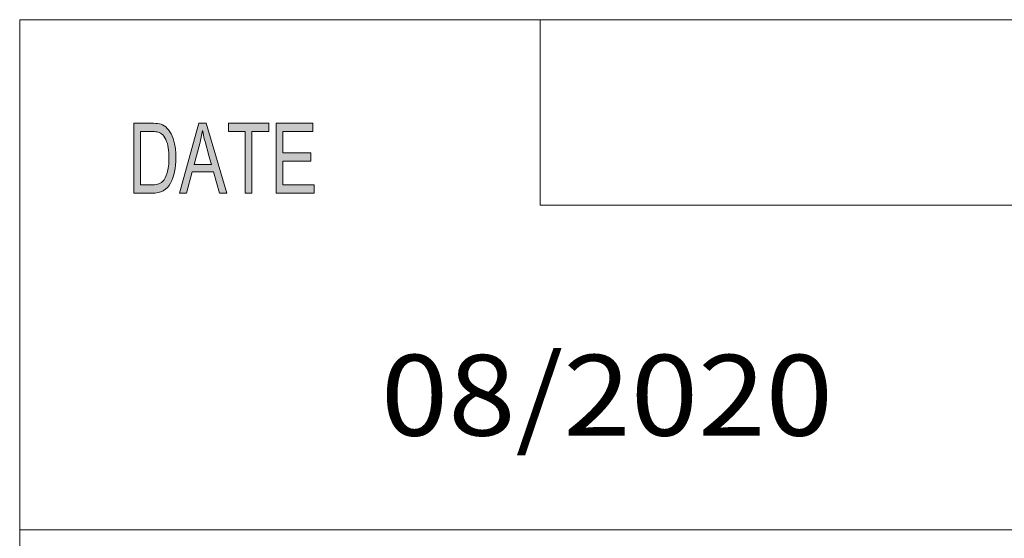
# Model space of a CAD drawing. Units: millimetres. Extents: x -415 to 408, y 12 to 390.
# Drawn here: x 223 to 258, y 30 to 48 of the extents above; entities that cross this region are included whole.
import ezdxf

# ---------------------------------------------------------------- set-up
doc = ezdxf.new("R2010")
doc.units = ezdxf.units.MM
doc.header["$MEASUREMENT"] = 0
doc.layers.add('Layer 1', color=7, linetype='Continuous')

msp = doc.modelspace()

# ---------------------------------------------------------------- hatches: boundary and pattern name
at = {"layer": 'Layer 1', "true_color": 0xffffff}
h = msp.add_hatch(color=7, dxfattribs=at)
h.dxf.hatch_style = 2
edge = h.paths.add_edge_path()
edge.add_spline(control_points=[(227.069, 44.737), (227.069, 44.737), (227.697, 44.737), (227.697, 44.737), (227.807, 44.737), (227.902, 44.729), (227.981, 44.714), (228.061, 44.699), (228.136, 44.661), (228.209, 44.602), (228.281, 44.542), (228.344, 44.46), (228.399, 44.355), (228.453, 44.25), (228.496, 44.13), (228.527, 43.994), (228.558, 43.858), (228.573, 43.694), (228.573, 43.5), (228.573, 43.132), (228.509, 42.829), (228.382, 42.591), (228.254, 42.354), (228.035, 42.236), (227.724, 42.236), (227.724, 42.236), (227.069, 42.236), (227.069, 42.236), (227.069, 42.236), (227.069, 44.737), (227.069, 44.737)], knot_values=[0, 0, 0, 0, 1, 1, 1, 2, 2, 2, 3, 3, 3, 4, 4, 4, 5, 5, 5, 6, 6, 6, 7, 7, 7, 8, 8, 8, 9, 9, 9, 10, 10, 10, 10], degree=3, periodic=1)
edge = h.paths.add_edge_path()
edge.add_spline(control_points=[(227.31, 42.533), (227.31, 42.533), (227.699, 42.533), (227.699, 42.533), (227.779, 42.533), (227.85, 42.539), (227.912, 42.553), (227.975, 42.566), (228.038, 42.603), (228.102, 42.664), (228.166, 42.724), (228.219, 42.823), (228.262, 42.961), (228.304, 43.098), (228.325, 43.28), (228.325, 43.507), (228.325, 43.632), (228.317, 43.749), (228.301, 43.858), (228.284, 43.966), (228.255, 44.065), (228.211, 44.154), (228.168, 44.244), (228.118, 44.309), (228.062, 44.351), (228.005, 44.392), (227.951, 44.418), (227.897, 44.427), (227.844, 44.436), (227.776, 44.44), (227.692, 44.44), (227.692, 44.44), (227.31, 44.44), (227.31, 44.44), (227.31, 44.44), (227.31, 42.533), (227.31, 42.533)], knot_values=[0, 0, 0, 0, 1, 1, 1, 2, 2, 2, 3, 3, 3, 4, 4, 4, 5, 5, 5, 6, 6, 6, 7, 7, 7, 8, 8, 8, 9, 9, 9, 10, 10, 10, 11, 11, 11, 12, 12, 12, 12], degree=3, periodic=1)
h.paths.add_polyline_path([(230.398, 42.236), (230.126, 42.236), (229.913, 42.996), (229.153, 42.996), (228.952, 42.236), (228.698, 42.236), (229.397, 44.737), (229.656, 44.737)])
edge = h.paths.add_edge_path()
edge.add_spline(control_points=[(229.84, 43.259), (229.691, 43.801), (229.607, 44.108), (229.588, 44.182), (229.569, 44.255), (229.548, 44.353), (229.524, 44.476), (229.524, 44.476), (229.518, 44.476), (229.518, 44.476), (229.495, 44.308), (229.464, 44.152), (229.425, 44.009), (229.425, 44.009), (229.222, 43.259), (229.222, 43.259), (229.222, 43.259), (229.84, 43.259), (229.84, 43.259)], knot_values=[0, 0, 0, 0, 1, 1, 1, 2, 2, 2, 3, 3, 3, 4, 4, 4, 5, 5, 5, 6, 6, 6, 6], degree=3, periodic=1)
h.paths.add_polyline_path([(231.892, 44.44), (231.291, 44.44), (231.291, 42.236), (231.048, 42.236), (231.048, 44.44), (230.451, 44.44), (230.451, 44.737), (231.892, 44.737)])
h.paths.add_polyline_path([(233.509, 42.236), (232.149, 42.236), (232.149, 44.737), (233.466, 44.737), (233.466, 44.44), (232.39, 44.44), (232.39, 43.676), (233.397, 43.676), (233.397, 43.379), (232.39, 43.379), (232.39, 42.533), (233.509, 42.533)])

# ---------------------------------------------------------------- linework, layer by layer
at = {"layer": 'Layer 1', "color": 7, "lineweight": 18, "true_color": 0xffffff}
for points in [[(222.991, 48.436), (222.991, 11.994)], [(222.991, 48.436), (407.987, 48.436)], [(241.582, 41.804), (241.582, 48.436)], [(269.769, 41.804), (241.582, 41.804)], [(222.991, 30.198), (407.987, 30.198)]]:
    msp.add_lwpolyline(points, dxfattribs=at)
at = {"layer": 'Layer 1', "lineweight": 0}
for points in [[(230.398, 42.236), (230.126, 42.236), (229.913, 42.996), (229.153, 42.996), (228.952, 42.236), (228.698, 42.236), (229.397, 44.737), (229.656, 44.737), (230.398, 42.236)], [(231.892, 44.44), (231.291, 44.44), (231.291, 42.236), (231.048, 42.236), (231.048, 44.44), (230.451, 44.44), (230.451, 44.737), (231.892, 44.737), (231.892, 44.44)], [(233.509, 42.236), (232.149, 42.236), (232.149, 44.737), (233.466, 44.737), (233.466, 44.44), (232.39, 44.44), (232.39, 43.676), (233.397, 43.676), (233.397, 43.379), (232.39, 43.379), (232.39, 42.533), (233.509, 42.533), (233.509, 42.236)]]:
    msp.add_lwpolyline(points, dxfattribs=at)
for points, knots in [([(227.069, 44.737), (227.069, 44.737), (227.697, 44.737), (227.697, 44.737), (227.807, 44.737), (227.902, 44.729), (227.981, 44.714), (228.061, 44.699), (228.136, 44.661), (228.209, 44.602), (228.281, 44.542), (228.344, 44.46), (228.399, 44.355), (228.453, 44.25), (228.496, 44.13), (228.527, 43.994), (228.558, 43.858), (228.573, 43.694), (228.573, 43.5), (228.573, 43.132), (228.509, 42.829), (228.382, 42.591), (228.254, 42.354), (228.035, 42.236), (227.724, 42.236), (227.724, 42.236), (227.069, 42.236), (227.069, 42.236), (227.069, 42.236), (227.069, 44.737), (227.069, 44.737)], [0, 0, 0, 0, 1, 1, 1, 2, 2, 2, 3, 3, 3, 4, 4, 4, 5, 5, 5, 6, 6, 6, 7, 7, 7, 8, 8, 8, 9, 9, 9, 10, 10, 10, 10]), ([(227.31, 42.533), (227.31, 42.533), (227.699, 42.533), (227.699, 42.533), (227.779, 42.533), (227.85, 42.539), (227.912, 42.553), (227.975, 42.566), (228.038, 42.603), (228.102, 42.664), (228.166, 42.724), (228.219, 42.823), (228.262, 42.961), (228.304, 43.098), (228.325, 43.28), (228.325, 43.507), (228.325, 43.632), (228.317, 43.749), (228.301, 43.858), (228.284, 43.966), (228.255, 44.065), (228.211, 44.154), (228.168, 44.244), (228.118, 44.309), (228.062, 44.351), (228.005, 44.392), (227.951, 44.418), (227.897, 44.427), (227.844, 44.436), (227.776, 44.44), (227.692, 44.44), (227.692, 44.44), (227.31, 44.44), (227.31, 44.44), (227.31, 44.44), (227.31, 42.533), (227.31, 42.533)], [0, 0, 0, 0, 1, 1, 1, 2, 2, 2, 3, 3, 3, 4, 4, 4, 5, 5, 5, 6, 6, 6, 7, 7, 7, 8, 8, 8, 9, 9, 9, 10, 10, 10, 11, 11, 11, 12, 12, 12, 12]), ([(229.84, 43.259), (229.691, 43.801), (229.607, 44.108), (229.588, 44.182), (229.569, 44.255), (229.548, 44.353), (229.524, 44.476), (229.524, 44.476), (229.518, 44.476), (229.518, 44.476), (229.495, 44.308), (229.464, 44.152), (229.425, 44.009), (229.425, 44.009), (229.222, 43.259), (229.222, 43.259), (229.222, 43.259), (229.84, 43.259), (229.84, 43.259)], [0, 0, 0, 0, 1, 1, 1, 2, 2, 2, 3, 3, 3, 4, 4, 4, 5, 5, 5, 6, 6, 6, 6])]:
    msp.add_open_spline(points, degree=3, knots=knots, dxfattribs=at)

# ---------------------------------------------------------------- texts
at = {"layer": 'Layer 1', "color": 250, "true_color": 0x231f20, "insert": (235.892, 33.57), "char_height": 2.88678, "attachment_point": 7}
msp.add_mtext('\\fGotham Book|b0|i0|c0|p34;\\W1.10243;08/2020', dxfattribs=at)

doc.saveas('drawing.dxf')
